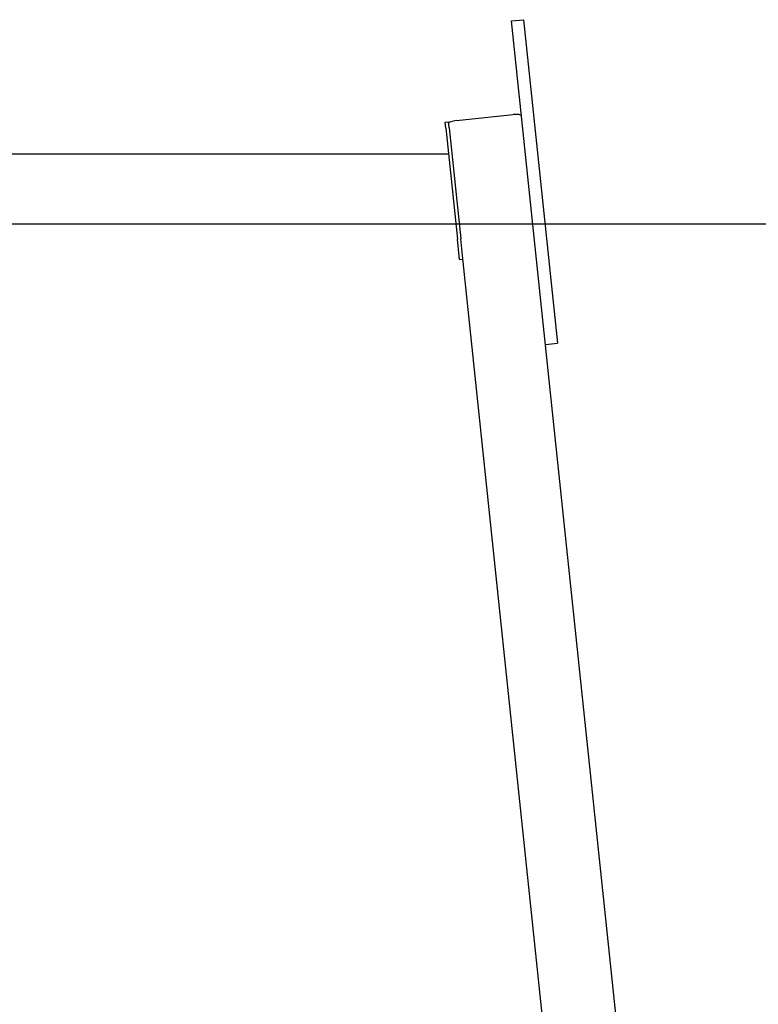
# Model space of a CAD drawing. Units: millimetres. Extents: x 0 to 291, y -195 to 204.
# Drawn here: x 123 to 151, y 142 to 178 of the extents above; entities that cross this region are included whole.
import ezdxf
from ezdxf.enums import TextEntityAlignment as Align

# ---------------------------------------------------------------- set-up
doc = ezdxf.new("R2010")
doc.units = ezdxf.units.MM
doc.layers.add('Predeterminado', color=7, linetype='Continuous')
doc.layers.add('Visible_(ISO)', color=7, linetype='Continuous')
doc.styles.add('SEACAD_Arial', font='arial.ttf')
doc.dimstyles.new('ISO', dxfattribs={"dimtxt": 3.125, "dimasz": 3.125, "dimexe": 1.5625, "dimexo": 0, "dimgap": 0.78125, "dimtad": 0, "dimdec": 7, "dimlfac": 83.333333, "dimtxsty": 'SEACAD_Arial', "dimblk1": '_SE_FILLED', "dimblk2": '_SE_FILLED', "dimsah": 1, "dimcen": 1.5625, "dimadec": 1, "dimazin": 0, "dimtfac": 0.5, "dimtmove": 0, "dimatfit": 3, "dimfxl": 1, "dimarcsym": 0})

# ---------------------------------------------------------------- blocks, each defined once
blk = doc.blocks.new('DMBLK77')
at = {"layer": 'Predeterminado', "linetype": 'Continuous'}
for points in [[(160.255, 167.261), (161.297, 167.261), (160.776, 170.386)], [(160.255, 100.161), (160.776, 97.036), (161.297, 100.161)]]:
    blk.add_hatch(color=7, dxfattribs=at).paths.add_polyline_path(points)
at = {"layer": 'Predeterminado', "color": 7, "linetype": 'Continuous'}
for p, q in [((139.359, 170.386), (162.339, 170.386)), ((160.776, 142.513), (160.776, 170.386)), ((160.776, 97.036), (160.776, 128.355))]:
    blk.add_line(p, q, dxfattribs=at)
at = {"layer": 'Predeterminado', "color": 7, "linetype": 'Continuous', "style": 'SEACAD_Arial'}
blk.add_text('2440', height=3.125, rotation=90, dxfattribs=at).set_placement((159.214, 129.449), align=Align.TOP_LEFT)
blk = doc.blocks.new('_SE_FILLED')
at = {"color": 0}
blk.add_line((0, 0), (-1, 0), dxfattribs=at)
blk.add_solid([(0, 0), (-1, -0.1665), (-1, 0.1665), (0, 0)], dxfattribs=at)

msp = doc.modelspace()

# ---------------------------------------------------------------- linework, layer by layer
at = {"layer": 'Visible_(ISO)', "color": 7, "linetype": 'Continuous'}
for p, q in [((141.40776716, 177.86724637), (141.85530201, 177.91428418)), ((142.46827379, 167.77719978), (141.40776716, 177.86724637)), ((141.85530201, 177.91428418), (143.10964357, 165.98002143)), ((139.38083013, 174.19201059), (141.46932611, 174.41152037)), ((138.96431222, 174.13686944), (139.08365485, 174.14941285)), ((138.98764635, 173.91486009), (138.96431222, 174.13686944)), ((139.10698897, 173.92740351), (139.08365485, 174.14941285)), ((138.98764635, 173.91486009), (139.41864147, 169.81421536)), ((139.10698897, 173.92740351), (139.5379841, 169.82675877)), ((55.62970234, 172.96610534), (139.08736449, 172.96610534)), ((55.35853342, 170.38610534), (139.35853342, 170.38610534)), ((139.49740739, 169.06480777), (139.41864147, 169.81421536)), ((139.60198167, 169.2178626), (139.5379841, 169.82675877)), ((139.49740739, 169.06480777), (139.61675001, 169.07735118)), ((146.88750078, 99.90077855), (139.60198167, 169.2178626)), ((149.5727099, 100.1830054), (142.46827379, 167.77719978)), ((142.66210872, 165.93298363), (143.10964357, 165.98002143))]:
    msp.add_line(p, q, dxfattribs=at)
for centre, major_axis, start_param, end_param in [((141.47735053, 174.33517314), (0.29835657, 0.03135854), 0, 1.5707963268), ((139.38885455, 174.11566337), (-0.29835657, -0.03135854), 4.7123889804, 6.2831853072)]:
    msp.add_ellipse(centre, major_axis=major_axis, ratio=0.2558925603, start_param=start_param, end_param=end_param, dxfattribs=at)

# ---------------------------------------------------------------- dimensions: what is measured, and where the dimension line sits
at = {"layer": 'Predeterminado', "color": 7, "linetype": 'Continuous'}
dim = msp.add_linear_dim(base=(160.77616672, 170.38610534), p1=(282.45506297, 97.03610534), p2=(139.35853342, 170.38610534), angle=90, text='\\A1;2440 {}', dimstyle='ISO', override={"dimdec": 2, "dimlfac": 1}, dxfattribs=at)
dim.commit()
dim.dimension.update_dxf_attribs({"geometry": 'DMBLK77', "text_midpoint": (160.77616672, 135.43424452), "dimtype": 160})

doc.saveas('drawing.dxf')
